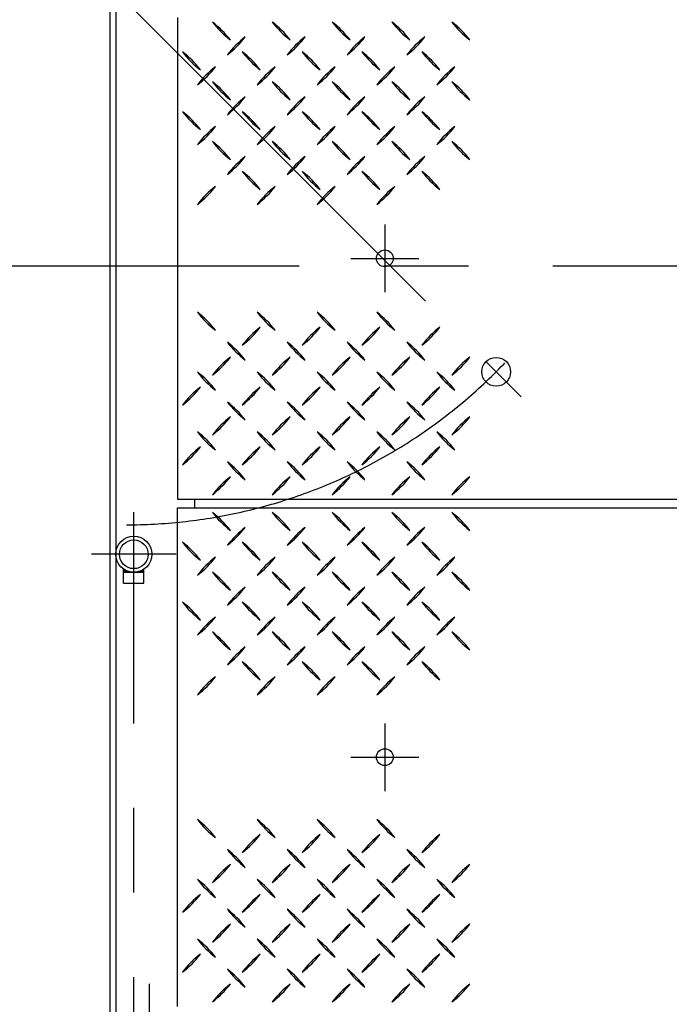
# Model space of a CAD drawing. Units: millimetres. Extents: x 0 to 18950, y 150 to 13450.
# Drawn here: x 3094 to 3861, y 8946 to 10110 of the extents above; entities that cross this region are included whole.
import ezdxf

# ---------------------------------------------------------------- set-up
doc = ezdxf.new("R2010")
doc.units = ezdxf.units.MM
doc.header["$LTSCALE"] = 400
doc.linetypes.add('CENTER', pattern=[2, 1.25, -0.25, 0.25, -0.25])
for name, color, linetype in [('1', 4, 'Continuous'), ('CENTER', 1, 'CENTER'), ('SCALE', 4, 'Continuous')]:
    doc.layers.add(name, color=color, linetype=linetype)
doc.styles.get("Standard").update_dxf_attribs({"font": 'TXT', "bigfont": 'BIGFONT'})
doc.dimstyles.get("Standard").update_dxf_attribs({"dimscale": 50, "dimtxt": 3, "dimasz": 2, "dimexe": 1, "dimexo": 1, "dimgap": 1, "dimtad": 3, "dimrnd": 0.1, "dimdsep": 46, "dimtxsty": 'Standard', "dimblk": 'AR_OPEN', "dimcen": 0, "dimclrd": 256, "dimclre": 256, "dimclrt": 7, "dimadec": 0, "dimazin": 0, "dimtfac": 0.333333, "dimtmove": 0, "dimatfit": 0, "dimfxl": 1, "dimtvp": 1, "dimtolj": 1, "dimarcsym": 0})

# ---------------------------------------------------------------- blocks, each defined once
blk = doc.blocks.new('AR_OPEN')
at = {"color": 0}
for p, q in [((0, 0), (-1, 0.268)), ((-1, 0), (0, 0)), ((0, 0), (-1, -0.268))]:
    blk.add_line(p, q, dxfattribs=at)
blk = doc.blocks.new('*D17')
at = {"layer": 'SCALE', "lineweight": -2}
for p, q in [((3809.4, 12084.1), (612.3, 12084.1)), ((662.3, 7654.1), (662.3, 11984.1)), ((3809.4, 7554.1), (612.3, 7554.1))]:
    blk.add_line(p, q, dxfattribs=at)
at = {"layer": 'SCALE', "lineweight": -2, "xscale": 100, "yscale": 100, "zscale": 100}
for p, rotation in [((662.3, 12084.1), 90), ((662.3, 7554.1), 270)]:
    blk.add_blockref('AR_OPEN', p, dxfattribs=dict(at, rotation=rotation))
at = {"layer": 'SCALE', "color": 7, "insert": (537.3, 9819.1), "char_height": 150, "attachment_point": 5, "rotation": 90}
blk.add_mtext('\\A1;4530', dxfattribs=at)
blk = doc.blocks.new('*D22')
at = {"layer": 'SCALE', "lineweight": -2}
for p, q in [((3131.4, 11354.1), (1033.1, 11354.1)), ((1083.1, 8384.1), (1083.1, 11254.1)), ((3131.4, 8284.1), (1033.1, 8284.1))]:
    blk.add_line(p, q, dxfattribs=at)
at = {"layer": 'SCALE', "lineweight": -2, "xscale": 100, "yscale": 100, "zscale": 100}
for p, rotation in [((1083.1, 11354.1), 90), ((1083.1, 8284.1), 270)]:
    blk.add_blockref('AR_OPEN', p, dxfattribs=dict(at, rotation=rotation))
at = {"layer": 'SCALE', "color": 7, "insert": (958.1, 10119.1), "char_height": 150, "attachment_point": 5, "rotation": 90}
blk.add_mtext('\\A1;3070', dxfattribs=at)
blk = doc.blocks.new('*X6')
at = {"color": 0}
for p, q in [((3102.6, 4763.2), (3102.7, 4763.4)), ((3102.6, 4763.4), (3102.6, 4763.4)), ((3102.6, 4763.1), (3102.8, 4763.3)), ((3102.6, 4762.7), (3103.1, 4763.2)), ((3102.6, 4762.9), (3102.9, 4763.2)), ((3102.6, 4762.5), (3103.2, 4763.1)), ((3102.6, 4762.2), (3103.4, 4763)), ((3102.6, 4762.4), (3103.3, 4763)), ((3102.6, 4762), (3103.5, 4762.9)), ((3122.7, 4759.8), (3125.8, 4763)), ((3122.9, 4759.8), (3126.3, 4763.3)), ((3123.1, 4759.8), (3126.6, 4763.4)), ((3123.2, 4759.8), (3126.6, 4763.2)), ((3123.4, 4759.8), (3126.6, 4763)), ((3102.6, 4761.7), (3103.7, 4762.8)), ((3102.6, 4761.8), (3103.6, 4762.8)), ((3102.6, 4761.5), (3103.8, 4762.7)), ((3102.6, 4761.1), (3104, 4762.6)), ((3102.6, 4761.3), (3103.9, 4762.6)), ((3102.6, 4760.9), (3104.2, 4762.5)), ((3102.6, 4760.6), (3104.4, 4762.4)), ((3102.6, 4760.8), (3104.3, 4762.4)), ((3102.6, 4760.4), (3104.5, 4762.3)), ((3102.6, 4760.1), (3104.7, 4762.2)), ((3102.6, 4760.2), (3104.6, 4762.2)), ((3102.6, 4759.9), (3104.8, 4762.1)), ((3102.7, 4759.8), (3105, 4762.1)), ((3102.9, 4759.8), (3105.1, 4762)), ((3103.1, 4759.8), (3105.2, 4762)), ((3103.3, 4759.8), (3105.3, 4761.9)), ((3103.4, 4759.8), (3105.4, 4761.8)), ((3103.6, 4759.8), (3105.6, 4761.8)), ((3103.8, 4759.8), (3105.7, 4761.7)), ((3104, 4759.8), (3105.8, 4761.7)), ((3104.1, 4759.8), (3105.9, 4761.6)), ((3104.3, 4759.8), (3106, 4761.6)), ((3104.5, 4759.8), (3106.2, 4761.5)), ((3104.7, 4759.8), (3106.3, 4761.5)), ((3104.8, 4759.8), (3106.4, 4761.4)), ((3105, 4759.8), (3106.5, 4761.3)), ((3105.2, 4759.8), (3106.7, 4761.3)), ((3105.4, 4759.8), (3106.8, 4761.2)), ((3105.6, 4759.8), (3106.9, 4761.2)), ((3105.7, 4759.8), (3107, 4761.1)), ((3105.9, 4759.8), (3107.2, 4761.1)), ((3106.1, 4759.8), (3107.3, 4761.1)), ((3106.3, 4759.8), (3107.4, 4761)), ((3106.4, 4759.8), (3107.6, 4761)), ((3106.6, 4759.8), (3107.7, 4760.9)), ((3106.8, 4759.8), (3107.8, 4760.9)), ((3107, 4759.8), (3108, 4760.8)), ((3107.1, 4759.8), (3108.1, 4760.8)), ((3107.3, 4759.8), (3108.2, 4760.7)), ((3107.5, 4759.8), (3108.4, 4760.7)), ((3107.7, 4759.8), (3108.5, 4760.7)), ((3107.9, 4759.8), (3108.6, 4760.6)), ((3108, 4759.8), (3108.8, 4760.6)), ((3108.2, 4759.8), (3108.9, 4760.5)), ((3108.4, 4759.8), (3109.1, 4760.5)), ((3108.6, 4759.8), (3109.2, 4760.5)), ((3108.7, 4759.8), (3109.3, 4760.4)), ((3108.9, 4759.8), (3109.5, 4760.4)), ((3109.1, 4759.8), (3109.6, 4760.4)), ((3109.3, 4759.8), (3109.8, 4760.3)), ((3109.4, 4759.8), (3109.9, 4760.3)), ((3109.6, 4759.8), (3110, 4760.3)), ((3109.8, 4759.8), (3110.2, 4760.2)), ((3110, 4759.8), (3110.3, 4760.2)), ((3110.1, 4759.8), (3110.5, 4760.2)), ((3110.3, 4759.8), (3110.6, 4760.1)), ((3110.5, 4759.8), (3110.8, 4760.1)), ((3110.7, 4759.8), (3110.9, 4760.1)), ((3110.9, 4759.8), (3111.1, 4760.1)), ((3111, 4759.8), (3111.2, 4760)), ((3111.2, 4759.8), (3111.4, 4760)), ((3111.4, 4759.8), (3111.5, 4760)), ((3111.6, 4759.8), (3111.7, 4760)), ((3111.7, 4759.8), (3111.9, 4759.9)), ((3111.9, 4759.8), (3112, 4759.9)), ((3112.1, 4759.8), (3112.2, 4759.9)), ((3112.3, 4759.8), (3112.3, 4759.9)), ((3112.4, 4759.8), (3112.5, 4759.9)), ((3112.6, 4759.8), (3112.7, 4759.9)), ((3112.8, 4759.8), (3112.8, 4759.8)), ((3113, 4759.8), (3113, 4759.8)), ((3116.3, 4759.8), (3116.3, 4759.8)), ((3116.5, 4759.8), (3116.5, 4759.9)), ((3116.7, 4759.8), (3116.7, 4759.9)), ((3116.9, 4759.8), (3116.9, 4759.9)), ((3117, 4759.8), (3117.1, 4759.9)), ((3117.2, 4759.8), (3117.3, 4759.9)), ((3117.4, 4759.8), (3117.5, 4760)), ((3117.6, 4759.8), (3117.7, 4760)), ((3117.8, 4759.8), (3118, 4760)), ((3117.9, 4759.8), (3118.2, 4760.1)), ((3118.1, 4759.8), (3118.4, 4760.1)), ((3118.3, 4759.8), (3118.6, 4760.1)), ((3118.5, 4759.8), (3118.8, 4760.2)), ((3118.6, 4759.8), (3119, 4760.2)), ((3118.8, 4759.8), (3119.3, 4760.3)), ((3119, 4759.8), (3119.5, 4760.3)), ((3119.2, 4759.8), (3119.7, 4760.4)), ((3119.3, 4759.8), (3120, 4760.5)), ((3119.5, 4759.8), (3120.2, 4760.5)), ((3119.7, 4759.8), (3120.4, 4760.6)), ((3119.9, 4759.8), (3120.7, 4760.7)), ((3120, 4759.8), (3121, 4760.7)), ((3120.2, 4759.8), (3121.2, 4760.8)), ((3120.4, 4759.8), (3121.5, 4760.9)), ((3120.6, 4759.8), (3121.7, 4761)), ((3120.8, 4759.8), (3122, 4761.1)), ((3120.9, 4759.8), (3122.3, 4761.2)), ((3121.1, 4759.8), (3122.6, 4761.3)), ((3121.3, 4759.8), (3122.9, 4761.4)), ((3121.5, 4759.8), (3123.2, 4761.6)), ((3121.6, 4759.8), (3123.5, 4761.7)), ((3121.8, 4759.8), (3123.9, 4761.9)), ((3122, 4759.8), (3124.2, 4762.1)), ((3122.2, 4759.8), (3124.6, 4762.2)), ((3122.3, 4759.8), (3125, 4762.5)), ((3122.5, 4759.8), (3125.4, 4762.7)), ((3123.6, 4759.8), (3126.6, 4762.8)), ((3123.8, 4759.8), (3126.6, 4762.7)), ((3123.9, 4759.8), (3126.6, 4762.5)), ((3124.1, 4759.8), (3126.6, 4762.3)), ((3124.3, 4759.8), (3126.6, 4762.1)), ((3124.5, 4759.8), (3126.6, 4762)), ((3124.6, 4759.8), (3126.6, 4761.8)), ((3124.8, 4759.8), (3126.6, 4761.6)), ((3125, 4759.8), (3126.6, 4761.4)), ((3125.2, 4759.8), (3126.6, 4761.3)), ((3125.4, 4759.8), (3126.6, 4761.1)), ((3125.5, 4759.8), (3126.6, 4760.9)), ((3125.7, 4759.8), (3126.6, 4760.7)), ((3125.9, 4759.8), (3126.6, 4760.6)), ((3126.1, 4759.8), (3126.6, 4760.4)), ((3126.2, 4759.8), (3126.6, 4760.2)), ((3126.4, 4759.8), (3126.6, 4760)), ((3126.6, 4759.8), (3126.6, 4759.8))]:
    blk.add_line(p, q, dxfattribs=at)

msp = doc.modelspace()

# ---------------------------------------------------------------- linework, layer by layer
for p, q in [((3200.172, 11342.932), (3200.172, 8312.932)), ((3207.172, 11342.932), (3207.172, 8312.932)), ((3280.172, 10112.932), (3280.172, 9542.932)), ((3280.172, 9542.932), (4770.172, 9542.932)), ((3300.172, 9542.932), (3300.172, 9532.932)), ((3280.172, 8942.932), (3280.172, 9532.932)), ((3280.172, 9532.932), (4770.172, 9532.932)), ((3216.522, 9456.644), (3240.522, 9456.644)), ((3228.522, 9443.644), (3228.522, 9456.582)), ((3216.522, 9443.644), (3240.522, 9443.644))]:
    msp.add_line(p, q)
at = {"linetype": 'Continuous'}
for p, q in [((3216.522, 9443.644), (3216.522, 9460.274)), ((3240.522, 9443.644), (3240.522, 9460.274))]:
    msp.add_line(p, q, dxfattribs=at)
for centre, radius in [((3525.172, 9827.932), 10), ((3656.707, 9693.784), 17), ((3228.522, 9477.932), 21.35), ((3228.522, 9477.932), 17), ((3525.172, 9237.932), 10)]:
    msp.add_circle(centre, radius)
at = {"layer": '1'}
for centre, start, end in [((3252.804, 10017.646), 37.37185, 52.62815), ((3411.196, 10176.038), 217.37185, 232.62815), ((3323.515, 10017.646), 37.37185, 52.62815), ((3481.907, 10176.038), 217.37185, 232.62815), ((3394.226, 10017.646), 37.37185, 52.62815), ((3552.618, 10176.038), 217.37185, 232.62815), ((3623.328, 10176.038), 217.37185, 232.62815), ((3464.936, 10017.646), 37.37185, 52.62815), ((3694.039, 10176.038), 217.37185, 232.62815), ((3535.647, 10017.646), 37.37185, 52.62815), ((3270.482, 10158.36), 307.37185, 322.62815), ((3428.874, 9999.968), 127.37185, 142.62815), ((3499.585, 9999.968), 127.37185, 142.62815), ((3341.193, 10158.36), 307.37185, 322.62815), ((3570.295, 9999.968), 127.37185, 142.62815), ((3411.903, 10158.36), 307.37185, 322.62815), ((3482.614, 10158.36), 307.37185, 322.62815), ((3641.006, 9999.968), 127.37185, 142.62815), ((3217.449, 9982.291), 37.37185, 52.62815), ((3375.841, 10140.683), 217.37185, 232.62815), ((3446.552, 10140.683), 217.37185, 232.62815), ((3288.16, 9982.291), 37.37185, 52.62815), ((3517.262, 10140.683), 217.37185, 232.62815), ((3358.87, 9982.291), 37.37185, 52.62815), ((3429.581, 9982.291), 37.37185, 52.62815), ((3587.973, 10140.683), 217.37185, 232.62815), ((3658.684, 10140.683), 217.37185, 232.62815), ((3500.292, 9982.291), 37.37185, 52.62815), ((3235.127, 10123.005), 307.37185, 322.62815), ((3393.519, 9964.613), 127.37185, 142.62815), ((3305.837, 10123.005), 307.37185, 322.62815), ((3464.229, 9964.613), 127.37185, 142.62815), ((3534.94, 9964.613), 127.37185, 142.62815), ((3376.548, 10123.005), 307.37185, 322.62815), ((3447.259, 10123.005), 307.37185, 322.62815), ((3605.651, 9964.613), 127.37185, 142.62815), ((3676.361, 9964.613), 127.37185, 142.62815), ((3517.969, 10123.005), 307.37185, 322.62815), ((3411.196, 10105.327), 217.37185, 232.62815), ((3252.804, 9946.935), 37.37185, 52.62815), ((3481.907, 10105.327), 217.37185, 232.62815), ((3323.515, 9946.935), 37.37185, 52.62815), ((3394.226, 9946.935), 37.37185, 52.62815), ((3552.618, 10105.327), 217.37185, 232.62815), ((3623.328, 10105.327), 217.37185, 232.62815), ((3464.936, 9946.935), 37.37185, 52.62815), ((3694.039, 10105.327), 217.37185, 232.62815), ((3535.647, 9946.935), 37.37185, 52.62815), ((3270.482, 10087.65), 307.37185, 322.62815), ((3428.874, 9929.258), 127.37185, 142.62815), ((3341.193, 10087.65), 307.37185, 322.62815), ((3499.585, 9929.258), 127.37185, 142.62815), ((3411.903, 10087.65), 307.37185, 322.62815), ((3570.295, 9929.258), 127.37185, 142.62815), ((3641.006, 9929.258), 127.37185, 142.62815), ((3482.614, 10087.65), 307.37185, 322.62815), ((3375.841, 10069.972), 217.37185, 232.62815), ((3217.449, 9911.58), 37.37185, 52.62815), ((3446.552, 10069.972), 217.37185, 232.62815), ((3288.16, 9911.58), 37.37185, 52.62815), ((3358.87, 9911.58), 37.37185, 52.62815), ((3517.262, 10069.972), 217.37185, 232.62815), ((3587.973, 10069.972), 217.37185, 232.62815), ((3429.581, 9911.58), 37.37185, 52.62815), ((3658.684, 10069.972), 217.37185, 232.62815), ((3500.292, 9911.58), 37.37185, 52.62815), ((3235.127, 10052.294), 307.37185, 322.62815), ((3393.519, 9893.902), 127.37185, 142.62815), ((3305.837, 10052.294), 307.37185, 322.62815), ((3464.229, 9893.902), 127.37185, 142.62815), ((3534.94, 9893.902), 127.37185, 142.62815), ((3376.548, 10052.294), 307.37185, 322.62815), ((3605.651, 9893.902), 127.37185, 142.62815), ((3447.259, 10052.294), 307.37185, 322.62815), ((3676.361, 9893.902), 127.37185, 142.62815), ((3517.969, 10052.294), 307.37185, 322.62815), ((3411.196, 10034.617), 217.37185, 232.62815), ((3252.804, 9876.225), 37.37185, 52.62815), ((3323.515, 9876.225), 37.37185, 52.62815), ((3481.907, 10034.617), 217.37185, 232.62815), ((3552.618, 10034.617), 217.37185, 232.62815), ((3394.226, 9876.225), 37.37185, 52.62815), ((3623.328, 10034.617), 217.37185, 232.62815), ((3464.936, 9876.225), 37.37185, 52.62815), ((3535.647, 9876.225), 37.37185, 52.62815), ((3694.039, 10034.617), 217.37185, 232.62815), ((3270.482, 10016.939), 307.37185, 322.62815), ((3428.874, 9858.547), 127.37185, 142.62815), ((3499.585, 9858.547), 127.37185, 142.62815), ((3341.193, 10016.939), 307.37185, 322.62815), ((3411.903, 10016.939), 307.37185, 322.62815), ((3570.295, 9858.547), 127.37185, 142.62815), ((3641.006, 9858.547), 127.37185, 142.62815), ((3482.614, 10016.939), 307.37185, 322.62815), ((3288.16, 9840.869), 37.37185, 52.62815), ((3446.552, 9999.261), 217.37185, 232.62815), ((3517.262, 9999.261), 217.37185, 232.62815), ((3358.87, 9840.869), 37.37185, 52.62815), ((3587.973, 9999.261), 217.37185, 232.62815), ((3429.581, 9840.869), 37.37185, 52.62815), ((3500.292, 9840.869), 37.37185, 52.62815), ((3658.684, 9999.261), 217.37185, 232.62815), ((3235.127, 9981.584), 307.37185, 322.62815), ((3393.519, 9823.192), 127.37185, 142.62815), ((3464.229, 9823.192), 127.37185, 142.62815), ((3305.837, 9981.584), 307.37185, 322.62815), ((3534.94, 9823.192), 127.37185, 142.62815), ((3376.548, 9981.584), 307.37185, 322.62815), ((3605.651, 9823.192), 127.37185, 142.62815), ((3447.259, 9981.584), 307.37185, 322.62815), ((3235.127, 9674.281), 37.37185, 52.62815), ((3393.519, 9832.673), 217.37185, 232.62815), ((3464.229, 9832.673), 217.37185, 232.62815), ((3305.837, 9674.281), 37.37185, 52.62815), ((3534.94, 9832.673), 217.37185, 232.62815), ((3376.548, 9674.281), 37.37185, 52.62815), ((3605.651, 9832.673), 217.37185, 232.62815), ((3447.259, 9674.281), 37.37185, 52.62815), ((3288.16, 9814.995), 307.37185, 322.62815), ((3446.552, 9656.604), 127.37185, 142.62815), ((3517.262, 9656.604), 127.37185, 142.62815), ((3358.87, 9814.995), 307.37185, 322.62815), ((3587.973, 9656.604), 127.37185, 142.62815), ((3429.581, 9814.995), 307.37185, 322.62815), ((3500.292, 9814.995), 307.37185, 322.62815), ((3658.684, 9656.604), 127.37185, 142.62815), ((3270.482, 9638.926), 37.37185, 52.62815), ((3428.874, 9797.318), 217.37185, 232.62815), ((3499.585, 9797.318), 217.37185, 232.62815), ((3341.193, 9638.926), 37.37185, 52.62815), ((3411.903, 9638.926), 37.37185, 52.62815), ((3570.295, 9797.318), 217.37185, 232.62815), ((3641.006, 9797.318), 217.37185, 232.62815), ((3482.614, 9638.926), 37.37185, 52.62815), ((3411.196, 9621.248), 127.37185, 142.62815), ((3252.804, 9779.64), 307.37185, 322.62815), ((3323.515, 9779.64), 307.37185, 322.62815), ((3481.907, 9621.248), 127.37185, 142.62815), ((3552.618, 9621.248), 127.37185, 142.62815), ((3394.226, 9779.64), 307.37185, 322.62815), ((3623.328, 9621.248), 127.37185, 142.62815), ((3464.936, 9779.64), 307.37185, 322.62815), ((3535.647, 9779.64), 307.37185, 322.62815), ((3694.039, 9621.248), 127.37185, 142.62815), ((3235.127, 9603.571), 37.37185, 52.62815), ((3393.519, 9761.962), 217.37185, 232.62815), ((3305.837, 9603.571), 37.37185, 52.62815), ((3464.229, 9761.962), 217.37185, 232.62815), ((3534.94, 9761.962), 217.37185, 232.62815), ((3376.548, 9603.571), 37.37185, 52.62815), ((3605.651, 9761.962), 217.37185, 232.62815), ((3447.259, 9603.571), 37.37185, 52.62815), ((3676.361, 9761.962), 217.37185, 232.62815), ((3517.969, 9603.571), 37.37185, 52.62815), ((3375.841, 9585.893), 127.37185, 142.62815), ((3217.449, 9744.285), 307.37185, 322.62815), ((3446.552, 9585.893), 127.37185, 142.62815), ((3288.16, 9744.285), 307.37185, 322.62815), ((3358.87, 9744.285), 307.37185, 322.62815), ((3517.262, 9585.893), 127.37185, 142.62815), ((3587.973, 9585.893), 127.37185, 142.62815), ((3429.581, 9744.285), 307.37185, 322.62815), ((3658.684, 9585.893), 127.37185, 142.62815), ((3500.292, 9744.285), 307.37185, 322.62815), ((3270.482, 9568.215), 37.37185, 52.62815), ((3428.874, 9726.607), 217.37185, 232.62815), ((3341.193, 9568.215), 37.37185, 52.62815), ((3499.585, 9726.607), 217.37185, 232.62815), ((3411.903, 9568.215), 37.37185, 52.62815), ((3570.295, 9726.607), 217.37185, 232.62815), ((3641.006, 9726.607), 217.37185, 232.62815), ((3482.614, 9568.215), 37.37185, 52.62815), ((3411.196, 9550.538), 127.37185, 142.62815), ((3252.804, 9708.929), 307.37185, 322.62815), ((3481.907, 9550.538), 127.37185, 142.62815), ((3323.515, 9708.929), 307.37185, 322.62815), ((3394.226, 9708.929), 307.37185, 322.62815), ((3552.618, 9550.538), 127.37185, 142.62815), ((3623.328, 9550.538), 127.37185, 142.62815), ((3464.936, 9708.929), 307.37185, 322.62815), ((3694.039, 9550.538), 127.37185, 142.62815), ((3535.647, 9708.929), 307.37185, 322.62815), ((3235.127, 9532.86), 37.37185, 52.62815), ((3393.519, 9691.252), 217.37185, 232.62815), ((3305.837, 9532.86), 37.37185, 52.62815), ((3464.229, 9691.252), 217.37185, 232.62815), ((3534.94, 9691.252), 217.37185, 232.62815), ((3376.548, 9532.86), 37.37185, 52.62815), ((3447.259, 9532.86), 37.37185, 52.62815), ((3605.651, 9691.252), 217.37185, 232.62815), ((3676.361, 9691.252), 217.37185, 232.62815), ((3517.969, 9532.86), 37.37185, 52.62815), ((3217.449, 9673.574), 307.37185, 322.62815), ((3375.841, 9515.182), 127.37185, 142.62815), ((3446.552, 9515.182), 127.37185, 142.62815), ((3288.16, 9673.574), 307.37185, 322.62815), ((3517.262, 9515.182), 127.37185, 142.62815), ((3358.87, 9673.574), 307.37185, 322.62815), ((3429.581, 9673.574), 307.37185, 322.62815), ((3587.973, 9515.182), 127.37185, 142.62815), ((3658.684, 9515.182), 127.37185, 142.62815), ((3500.292, 9673.574), 307.37185, 322.62815), ((3270.482, 9497.505), 37.37185, 52.62815), ((3428.874, 9655.896), 217.37185, 232.62815), ((3499.585, 9655.896), 217.37185, 232.62815), ((3341.193, 9497.505), 37.37185, 52.62815), ((3570.295, 9655.896), 217.37185, 232.62815), ((3411.903, 9497.505), 37.37185, 52.62815), ((3482.614, 9497.505), 37.37185, 52.62815), ((3641.006, 9655.896), 217.37185, 232.62815), ((3252.804, 9638.219), 307.37185, 322.62815), ((3411.196, 9479.827), 127.37185, 142.62815), ((3323.515, 9638.219), 307.37185, 322.62815), ((3481.907, 9479.827), 127.37185, 142.62815), ((3394.226, 9638.219), 307.37185, 322.62815), ((3552.618, 9479.827), 127.37185, 142.62815), ((3623.328, 9479.827), 127.37185, 142.62815), ((3464.936, 9638.219), 307.37185, 322.62815), ((3694.039, 9479.827), 127.37185, 142.62815), ((3535.647, 9638.219), 307.37185, 322.62815), ((3252.804, 9437.646), 37.37185, 52.62815), ((3411.196, 9596.038), 217.37185, 232.62815), ((3323.515, 9437.646), 37.37185, 52.62815), ((3481.907, 9596.038), 217.37185, 232.62815), ((3394.226, 9437.646), 37.37185, 52.62815), ((3552.618, 9596.038), 217.37185, 232.62815), ((3623.328, 9596.038), 217.37185, 232.62815), ((3464.936, 9437.646), 37.37185, 52.62815), ((3694.039, 9596.038), 217.37185, 232.62815), ((3535.647, 9437.646), 37.37185, 52.62815), ((3270.482, 9578.36), 307.37185, 322.62815), ((3428.874, 9419.968), 127.37185, 142.62815), ((3499.585, 9419.968), 127.37185, 142.62815), ((3341.193, 9578.36), 307.37185, 322.62815), ((3570.295, 9419.968), 127.37185, 142.62815), ((3411.903, 9578.36), 307.37185, 322.62815), ((3482.614, 9578.36), 307.37185, 322.62815), ((3641.006, 9419.968), 127.37185, 142.62815), ((3217.449, 9402.291), 37.37185, 52.62815), ((3375.841, 9560.683), 217.37185, 232.62815), ((3446.552, 9560.683), 217.37185, 232.62815), ((3288.16, 9402.291), 37.37185, 52.62815), ((3517.262, 9560.683), 217.37185, 232.62815), ((3358.87, 9402.291), 37.37185, 52.62815), ((3429.581, 9402.291), 37.37185, 52.62815), ((3587.973, 9560.683), 217.37185, 232.62815), ((3658.684, 9560.683), 217.37185, 232.62815), ((3500.292, 9402.291), 37.37185, 52.62815), ((3235.127, 9543.005), 307.37185, 322.62815), ((3393.519, 9384.613), 127.37185, 142.62815), ((3305.837, 9543.005), 307.37185, 322.62815), ((3464.229, 9384.613), 127.37185, 142.62815), ((3534.94, 9384.613), 127.37185, 142.62815), ((3376.548, 9543.005), 307.37185, 322.62815), ((3447.259, 9543.005), 307.37185, 322.62815), ((3605.651, 9384.613), 127.37185, 142.62815), ((3676.361, 9384.613), 127.37185, 142.62815), ((3517.969, 9543.005), 307.37185, 322.62815), ((3411.196, 9525.327), 217.37185, 232.62815), ((3252.804, 9366.935), 37.37185, 52.62815), ((3481.907, 9525.327), 217.37185, 232.62815), ((3323.515, 9366.935), 37.37185, 52.62815), ((3394.226, 9366.935), 37.37185, 52.62815), ((3552.618, 9525.327), 217.37185, 232.62815), ((3623.328, 9525.327), 217.37185, 232.62815), ((3464.936, 9366.935), 37.37185, 52.62815), ((3694.039, 9525.327), 217.37185, 232.62815), ((3535.647, 9366.935), 37.37185, 52.62815), ((3270.482, 9507.65), 307.37185, 322.62815), ((3428.874, 9349.258), 127.37185, 142.62815), ((3341.193, 9507.65), 307.37185, 322.62815), ((3499.585, 9349.258), 127.37185, 142.62815), ((3411.903, 9507.65), 307.37185, 322.62815), ((3570.295, 9349.258), 127.37185, 142.62815), ((3641.006, 9349.258), 127.37185, 142.62815), ((3482.614, 9507.65), 307.37185, 322.62815), ((3375.841, 9489.972), 217.37185, 232.62815), ((3217.449, 9331.58), 37.37185, 52.62815), ((3446.552, 9489.972), 217.37185, 232.62815), ((3288.16, 9331.58), 37.37185, 52.62815), ((3358.87, 9331.58), 37.37185, 52.62815), ((3517.262, 9489.972), 217.37185, 232.62815), ((3587.973, 9489.972), 217.37185, 232.62815), ((3429.581, 9331.58), 37.37185, 52.62815), ((3658.684, 9489.972), 217.37185, 232.62815), ((3500.292, 9331.58), 37.37185, 52.62815), ((3235.127, 9472.294), 307.37185, 322.62815), ((3393.519, 9313.902), 127.37185, 142.62815), ((3305.837, 9472.294), 307.37185, 322.62815), ((3464.229, 9313.902), 127.37185, 142.62815), ((3534.94, 9313.902), 127.37185, 142.62815), ((3376.548, 9472.294), 307.37185, 322.62815), ((3605.651, 9313.902), 127.37185, 142.62815), ((3447.259, 9472.294), 307.37185, 322.62815), ((3676.361, 9313.902), 127.37185, 142.62815), ((3517.969, 9472.294), 307.37185, 322.62815), ((3411.196, 9454.617), 217.37185, 232.62815), ((3252.804, 9296.225), 37.37185, 52.62815), ((3323.515, 9296.225), 37.37185, 52.62815), ((3481.907, 9454.617), 217.37185, 232.62815), ((3552.618, 9454.617), 217.37185, 232.62815), ((3394.226, 9296.225), 37.37185, 52.62815), ((3623.328, 9454.617), 217.37185, 232.62815), ((3464.936, 9296.225), 37.37185, 52.62815), ((3535.647, 9296.225), 37.37185, 52.62815), ((3694.039, 9454.617), 217.37185, 232.62815), ((3270.482, 9436.939), 307.37185, 322.62815), ((3428.874, 9278.547), 127.37185, 142.62815), ((3499.585, 9278.547), 127.37185, 142.62815), ((3341.193, 9436.939), 307.37185, 322.62815), ((3411.903, 9436.939), 307.37185, 322.62815), ((3570.295, 9278.547), 127.37185, 142.62815), ((3641.006, 9278.547), 127.37185, 142.62815), ((3482.614, 9436.939), 307.37185, 322.62815), ((3288.16, 9260.869), 37.37185, 52.62815), ((3446.552, 9419.261), 217.37185, 232.62815), ((3517.262, 9419.261), 217.37185, 232.62815), ((3358.87, 9260.869), 37.37185, 52.62815), ((3587.973, 9419.261), 217.37185, 232.62815), ((3429.581, 9260.869), 37.37185, 52.62815), ((3500.292, 9260.869), 37.37185, 52.62815), ((3658.684, 9419.261), 217.37185, 232.62815), ((3235.127, 9401.584), 307.37185, 322.62815), ((3393.519, 9243.192), 127.37185, 142.62815), ((3464.229, 9243.192), 127.37185, 142.62815), ((3305.837, 9401.584), 307.37185, 322.62815), ((3534.94, 9243.192), 127.37185, 142.62815), ((3376.548, 9401.584), 307.37185, 322.62815), ((3605.651, 9243.192), 127.37185, 142.62815), ((3447.259, 9401.584), 307.37185, 322.62815), ((3235.127, 9074.281), 37.37185, 52.62815), ((3393.519, 9232.673), 217.37185, 232.62815), ((3464.229, 9232.673), 217.37185, 232.62815), ((3305.837, 9074.281), 37.37185, 52.62815), ((3534.94, 9232.673), 217.37185, 232.62815), ((3376.548, 9074.281), 37.37185, 52.62815), ((3605.651, 9232.673), 217.37185, 232.62815), ((3447.259, 9074.281), 37.37185, 52.62815), ((3288.16, 9214.995), 307.37185, 322.62815), ((3446.552, 9056.604), 127.37185, 142.62815), ((3517.262, 9056.604), 127.37185, 142.62815), ((3358.87, 9214.995), 307.37185, 322.62815), ((3587.973, 9056.604), 127.37185, 142.62815), ((3429.581, 9214.995), 307.37185, 322.62815), ((3500.292, 9214.995), 307.37185, 322.62815), ((3658.684, 9056.604), 127.37185, 142.62815), ((3270.482, 9038.926), 37.37185, 52.62815), ((3428.874, 9197.318), 217.37185, 232.62815), ((3499.585, 9197.318), 217.37185, 232.62815), ((3341.193, 9038.926), 37.37185, 52.62815), ((3411.903, 9038.926), 37.37185, 52.62815), ((3570.295, 9197.318), 217.37185, 232.62815), ((3641.006, 9197.318), 217.37185, 232.62815), ((3482.614, 9038.926), 37.37185, 52.62815), ((3411.196, 9021.248), 127.37185, 142.62815), ((3252.804, 9179.64), 307.37185, 322.62815), ((3323.515, 9179.64), 307.37185, 322.62815), ((3481.907, 9021.248), 127.37185, 142.62815), ((3552.618, 9021.248), 127.37185, 142.62815), ((3394.226, 9179.64), 307.37185, 322.62815), ((3623.328, 9021.248), 127.37185, 142.62815), ((3464.936, 9179.64), 307.37185, 322.62815), ((3535.647, 9179.64), 307.37185, 322.62815), ((3694.039, 9021.248), 127.37185, 142.62815), ((3235.127, 9003.571), 37.37185, 52.62815), ((3393.519, 9161.962), 217.37185, 232.62815), ((3305.837, 9003.571), 37.37185, 52.62815), ((3464.229, 9161.962), 217.37185, 232.62815), ((3534.94, 9161.962), 217.37185, 232.62815), ((3376.548, 9003.571), 37.37185, 52.62815), ((3605.651, 9161.962), 217.37185, 232.62815), ((3447.259, 9003.571), 37.37185, 52.62815), ((3676.361, 9161.962), 217.37185, 232.62815), ((3517.969, 9003.571), 37.37185, 52.62815), ((3375.841, 8985.893), 127.37185, 142.62815), ((3217.449, 9144.285), 307.37185, 322.62815), ((3446.552, 8985.893), 127.37185, 142.62815), ((3288.16, 9144.285), 307.37185, 322.62815), ((3358.87, 9144.285), 307.37185, 322.62815), ((3517.262, 8985.893), 127.37185, 142.62815), ((3587.973, 8985.893), 127.37185, 142.62815), ((3429.581, 9144.285), 307.37185, 322.62815), ((3658.684, 8985.893), 127.37185, 142.62815), ((3500.292, 9144.285), 307.37185, 322.62815), ((3270.482, 8968.215), 37.37185, 52.62815), ((3428.874, 9126.607), 217.37185, 232.62815), ((3341.193, 8968.215), 37.37185, 52.62815), ((3499.585, 9126.607), 217.37185, 232.62815), ((3411.903, 8968.215), 37.37185, 52.62815), ((3570.295, 9126.607), 217.37185, 232.62815), ((3641.006, 9126.607), 217.37185, 232.62815), ((3482.614, 8968.215), 37.37185, 52.62815), ((3411.196, 8950.538), 127.37185, 142.62815), ((3252.804, 9108.929), 307.37185, 322.62815), ((3481.907, 8950.538), 127.37185, 142.62815), ((3323.515, 9108.929), 307.37185, 322.62815), ((3394.226, 9108.929), 307.37185, 322.62815), ((3552.618, 8950.538), 127.37185, 142.62815), ((3623.328, 8950.538), 127.37185, 142.62815), ((3464.936, 9108.929), 307.37185, 322.62815), ((3694.039, 8950.538), 127.37185, 142.62815), ((3535.647, 9108.929), 307.37185, 322.62815), ((3235.127, 8932.86), 37.37185, 52.62815), ((3393.519, 9091.252), 217.37185, 232.62815), ((3305.837, 8932.86), 37.37185, 52.62815), ((3464.229, 9091.252), 217.37185, 232.62815), ((3534.94, 9091.252), 217.37185, 232.62815), ((3376.548, 8932.86), 37.37185, 52.62815), ((3447.259, 8932.86), 37.37185, 52.62815), ((3605.651, 9091.252), 217.37185, 232.62815), ((3676.361, 9091.252), 217.37185, 232.62815), ((3517.969, 8932.86), 37.37185, 52.62815), ((3217.449, 9073.574), 307.37185, 322.62815), ((3375.841, 8915.182), 127.37185, 142.62815), ((3446.552, 8915.182), 127.37185, 142.62815), ((3288.16, 9073.574), 307.37185, 322.62815), ((3517.262, 8915.182), 127.37185, 142.62815), ((3358.87, 9073.574), 307.37185, 322.62815), ((3429.581, 9073.574), 307.37185, 322.62815), ((3587.973, 8915.182), 127.37185, 142.62815), ((3658.684, 8915.182), 127.37185, 142.62815), ((3500.292, 9073.574), 307.37185, 322.62815), ((3270.482, 8897.505), 37.37185, 52.62815), ((3428.874, 9055.896), 217.37185, 232.62815), ((3499.585, 9055.896), 217.37185, 232.62815), ((3341.193, 8897.505), 37.37185, 52.62815), ((3570.295, 9055.896), 217.37185, 232.62815), ((3411.903, 8897.505), 37.37185, 52.62815), ((3482.614, 8897.505), 37.37185, 52.62815), ((3641.006, 9055.896), 217.37185, 232.62815), ((3252.804, 9038.219), 307.37185, 322.62815), ((3411.196, 8879.827), 127.37185, 142.62815), ((3323.515, 9038.219), 307.37185, 322.62815), ((3481.907, 8879.827), 127.37185, 142.62815), ((3394.226, 9038.219), 307.37185, 322.62815), ((3552.618, 8879.827), 127.37185, 142.62815), ((3623.328, 8879.827), 127.37185, 142.62815), ((3464.936, 9038.219), 307.37185, 322.62815), ((3694.039, 8879.827), 127.37185, 142.62815), ((3535.647, 9038.219), 307.37185, 322.62815)]:
    msp.add_arc(centre, 113, start, end, dxfattribs=at)
at = {"layer": 'CENTER'}
for p, q in [((3219.715, 10130.776), (3686.406, 9664.085)), ((3525.172, 9867.932), (3525.172, 9787.932)), ((1323.827, 9819.126), (12145.436, 9819.126)), ((3485.172, 9827.932), (3565.172, 9827.932)), ((3228.522, 9427.932), (3228.522, 9527.932)), ((3228.522, 8477.932), (3228.522, 9477.932)), ((3525.172, 9277.932), (3525.172, 9197.932)), ((3485.172, 9237.932), (3565.172, 9237.932)), ((3247.172, 8897.932), (3247.172, 8969.932))]:
    msp.add_line(p, q, dxfattribs=at)
at = {"layer": 'CENTER', "linetype": 'Continuous'}
msp.add_line((3278.522, 9477.932), (3178.522, 9477.932), dxfattribs=at)
at = {"layer": 'CENTER'}
msp.add_arc((3219.715, 10130.776), 618, 270, 318.894638, dxfattribs=at)

# ---------------------------------------------------------------- block references
at = {"layer": '1', "extrusion": (0, 0, -1), "zscale": -1}
msp.add_blockref('*X6', (-6343.125, 4696.815), dxfattribs=at)

# ---------------------------------------------------------------- dimensions: what is measured, and where the dimension line sits
at = {"layer": 'SCALE'}
for base, p1, p2, angle, picture, middle in [((662.326, 12084.126), (3859.365, 7554.126), (3859.365, 12084.126), 270, '*D17', (662.326, 9819.126)), ((1083.123, 11354.126), (3181.365, 8284.126), (3181.365, 11354.126), 90, '*D22', (1083.123, 10119.126))]:
    dim = msp.add_linear_dim(base=base, p1=p1, p2=p2, angle=angle, dimstyle='STANDARD', dxfattribs=at)
    dim.commit()
    dim.dimension.update_dxf_attribs({"geometry": picture, "text_midpoint": middle, "dimtype": 160})

doc.saveas('drawing.dxf')
